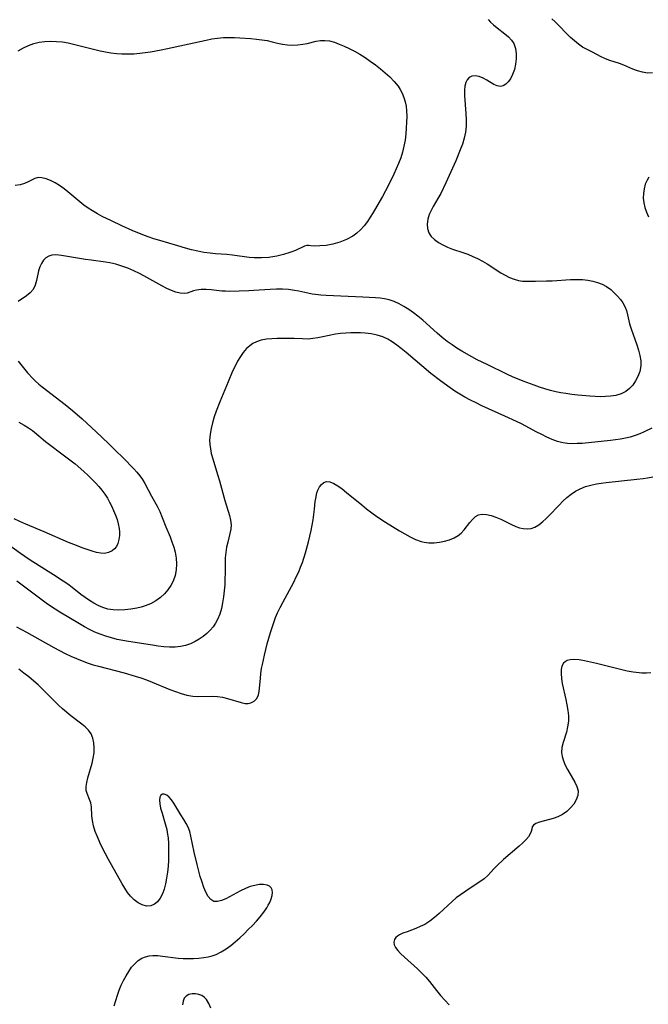
# Model space of a CAD drawing. Extents: x 1540090 to 1548292, y 2830221 to 2838423.
# Drawn here: x 1542966 to 1543158, y 2832859 to 2833159 of the extents above; entities that cross this region are included whole.
import ezdxf

# ---------------------------------------------------------------- set-up
doc = ezdxf.new("R2010")
doc.units = 0

msp = doc.modelspace()

# ---------------------------------------------------------------- linework, layer by layer
at = {"layer": 'WIL_038_Contours', "color": 0}
for points in [[(1543108.9, 2833158.83, 186), (1543109.7, 2833157.98, 186), (1543110.6, 2833157.15, 186), (1543111.72, 2833156.24, 186), (1543114.02, 2833154.45, 186), (1543115.09, 2833153.52, 186), (1543116.02, 2833152.52, 186), (1543116.75, 2833151.43, 186), (1543117.28, 2833149.99, 186), (1543117.5, 2833148.43, 186), (1543117.49, 2833146.81, 186), (1543117.29, 2833145.17, 186), (1543116.92, 2833143.57, 186), (1543116.4, 2833142.07, 186), (1543115.72, 2833140.73, 186), (1543115.06, 2833139.82, 186), (1543114.32, 2833139.11, 186), (1543113.52, 2833138.62, 186), (1543112.67, 2833138.41, 186), (1543111.68, 2833138.56, 186), (1543110.66, 2833139.01, 186), (1543108.52, 2833140.32, 186), (1543107.41, 2833140.94, 186), (1543106.21, 2833141.41, 186), (1543105.03, 2833141.62, 186), (1543103.95, 2833141.5, 186), (1543103.2, 2833141.1, 186), (1543102.59, 2833140.46, 186), (1543102.15, 2833139.62, 186), (1543101.88, 2833138.5, 186), (1543101.77, 2833137.22, 186), (1543101.79, 2833135.58, 186), (1543102.18, 2833130.14, 186), (1543102.26, 2833128.24, 186), (1543102.23, 2833126.35, 186), (1543102.04, 2833124.46, 186), (1543101.65, 2833122.65, 186), (1543101.11, 2833120.86, 186), (1543100.47, 2833119.08, 186), (1543099.09, 2833115.72, 186), (1543097.6, 2833112.37, 186), (1543096.07, 2833109.06, 186), (1543094.49, 2833105.84, 186), (1543093.67, 2833104.3, 186), (1543092.22, 2833101.82, 186), (1543091.57, 2833100.62, 186), (1543091.03, 2833099.41, 186), (1543090.59, 2833097.95, 186), (1543090.41, 2833096.5, 186), (1543090.5, 2833095.11, 186), (1543090.91, 2833093.83, 186), (1543091.63, 2833092.74, 186), (1543092.62, 2833091.78, 186), (1543093.81, 2833090.92, 186), (1543095.14, 2833090.16, 186), (1543096.58, 2833089.48, 186), (1543098.1, 2833088.89, 186), (1543101.24, 2833087.87, 186), (1543102.75, 2833087.32, 186), (1543104.26, 2833086.68, 186), (1543105.74, 2833085.98, 186), (1543107.19, 2833085.22, 186), (1543108.6, 2833084.4, 186), (1543112.83, 2833081.66, 186), (1543114.14, 2833080.9, 186), (1543115.47, 2833080.23, 186), (1543116.81, 2833079.69, 186), (1543118.18, 2833079.32, 186), (1543119.35, 2833079.16, 186), (1543120.54, 2833079.1, 186), (1543123.38, 2833079.11, 186), (1543126.73, 2833079.18, 186), (1543128.43, 2833079.25, 186), (1543134.01, 2833079.61, 186), (1543135.85, 2833079.65, 186), (1543137.67, 2833079.59, 186), (1543139.24, 2833079.42, 186), (1543140.78, 2833079.12, 186), (1543142.26, 2833078.71, 186), (1543143.65, 2833078.17, 186), (1543144.95, 2833077.48, 186), (1543146.23, 2833076.55, 186), (1543147.4, 2833075.49, 186), (1543148.33, 2833074.54, 186), (1543149.2, 2833073.55, 186), (1543149.95, 2833072.5, 186), (1543150.57, 2833071.38, 186), (1543151.03, 2833070.15, 186), (1543151.37, 2833068.85, 186), (1543151.99, 2833066.14, 186), (1543152.46, 2833064.56, 186), (1543154.19, 2833059.77, 186), (1543154.72, 2833058.11, 186), (1543155.14, 2833056.45, 186), (1543155.37, 2833054.87, 186), (1543155.38, 2833053.3, 186), (1543155.08, 2833051.65, 186), (1543154.52, 2833050.07, 186), (1543153.82, 2833048.73, 186), (1543152.97, 2833047.5, 186), (1543151.97, 2833046.42, 186), (1543150.8, 2833045.52, 186), (1543149.39, 2833044.83, 186), (1543147.83, 2833044.36, 186), (1543146.17, 2833044.07, 186), (1543144.64, 2833043.96, 186), (1543143.07, 2833043.94, 186), (1543141.47, 2833043.99, 186), (1543139.85, 2833044.09, 186), (1543136.24, 2833044.41, 186), (1543134.43, 2833044.63, 186), (1543132.63, 2833044.88, 186), (1543131.09, 2833045.14, 186), (1543129.56, 2833045.45, 186), (1543127.87, 2833045.86, 186), (1543126.2, 2833046.34, 186), (1543124.54, 2833046.86, 186), (1543122.9, 2833047.42, 186), (1543119.62, 2833048.65, 186), (1543116.39, 2833049.99, 186), (1543114.81, 2833050.72, 186), (1543108.59, 2833053.72, 186), (1543105.58, 2833055.22, 186), (1543104, 2833056.05, 186), (1543100.92, 2833057.81, 186), (1543099.41, 2833058.74, 186), (1543097.94, 2833059.72, 186), (1543096.5, 2833060.75, 186), (1543094.96, 2833061.98, 186), (1543093.46, 2833063.27, 186), (1543089.04, 2833067.22, 186), (1543087.54, 2833068.48, 186), (1543086.17, 2833069.53, 186), (1543084.76, 2833070.5, 186), (1543083.32, 2833071.4, 186), (1543081.85, 2833072.2, 186), (1543080.33, 2833072.88, 186), (1543078.78, 2833073.4, 186), (1543077.43, 2833073.7, 186), (1543076.05, 2833073.91, 186), (1543074.64, 2833074.04, 186), (1543070.82, 2833074.26, 186), (1543059.64, 2833074.74, 186), (1543057.99, 2833074.86, 186), (1543056.36, 2833075.03, 186), (1543055.34, 2833075.19, 186), (1543054.04, 2833075.43, 186), (1543051.34, 2833076.04, 186), (1543049.98, 2833076.31, 186), (1543048.17, 2833076.55, 186), (1543046.33, 2833076.66, 186), (1543044.47, 2833076.68, 186), (1543042.6, 2833076.61, 186), (1543037.64, 2833076.24, 186), (1543036.13, 2833076.15, 186), (1543033.14, 2833076.05, 186), (1543030.31, 2833076.01, 186), (1543028.98, 2833076.04, 186), (1543027.89, 2833076.12, 186), (1543024.62, 2833076.49, 186), (1543023.06, 2833076.6, 186), (1543021.57, 2833076.59, 186), (1543020.21, 2833076.41, 186), (1543019.22, 2833076.13, 186), (1543017.36, 2833075.5, 186), (1543016.41, 2833075.35, 186), (1543015.2, 2833075.43, 186), (1543013.9, 2833075.76, 186), (1543012.53, 2833076.27, 186), (1543011.1, 2833076.93, 186), (1543009.64, 2833077.68, 186), (1543004.16, 2833080.73, 186), (1543002.79, 2833081.45, 186), (1543001.05, 2833082.28, 186), (1542999.28, 2833083.03, 186), (1542997.48, 2833083.7, 186), (1542995.65, 2833084.27, 186), (1542993.81, 2833084.71, 186), (1542992.49, 2833084.93, 186), (1542988.11, 2833085.48, 186), (1542986.39, 2833085.72, 186), (1542979.03, 2833086.91, 186), (1542978.23, 2833087.01, 186), (1542977.17, 2833087.09, 186), (1542976.17, 2833087.02, 186), (1542975.19, 2833086.72, 186), (1542974.31, 2833086.2, 186), (1542973.57, 2833085.49, 186), (1542972.95, 2833084.54, 186), (1542972.47, 2833083.45, 186), (1542972.12, 2833082.26, 186), (1542971.48, 2833079.29, 186), (1542971.07, 2833077.87, 186), (1542970.44, 2833076.6, 186), (1542969.54, 2833075.55, 186), (1542968.42, 2833074.63, 186), (1542965.9, 2833072.88, 186)], [(1543158.97, 2833142.53, 186), (1543157.46, 2833142.49, 186), (1543155.94, 2833142.71, 186), (1543154.43, 2833143.11, 186), (1543152.97, 2833143.65, 186), (1543150.2, 2833144.91, 186), (1543148.88, 2833145.43, 186), (1543145.98, 2833146.25, 186), (1543144.69, 2833146.78, 186), (1543143.38, 2833147.43, 186), (1543140.69, 2833148.83, 186), (1543138.69, 2833149.81, 186), (1543137.7, 2833150.36, 186), (1543136.43, 2833151.23, 186), (1543135.19, 2833152.24, 186), (1543133.99, 2833153.34, 186), (1543129.34, 2833158.02, 186), (1543128.29, 2833159, 186)], [(1542965.87, 2833149.22, 188), (1542967.48, 2833150.19, 188), (1542969.03, 2833150.9, 188), (1542970.65, 2833151.46, 188), (1542972.31, 2833151.86, 188), (1542974.01, 2833152.11, 188), (1542975.78, 2833152.19, 188), (1542977.57, 2833152.13, 188), (1542979.36, 2833151.95, 188), (1542981.15, 2833151.66, 188), (1542982.76, 2833151.31, 188), (1542989.21, 2833149.62, 188), (1542990.84, 2833149.26, 188), (1542992.48, 2833148.94, 188), (1542994.13, 2833148.68, 188), (1542995.78, 2833148.48, 188), (1542997.44, 2833148.34, 188), (1542999.31, 2833148.28, 188), (1543001.11, 2833148.35, 188), (1543002.92, 2833148.5, 188), (1543004.55, 2833148.7, 188), (1543006.17, 2833148.95, 188), (1543009.42, 2833149.54, 188), (1543011.38, 2833149.94, 188), (1543023.08, 2833152.54, 188), (1543024.84, 2833152.86, 188), (1543026.6, 2833153.1, 188), (1543028.37, 2833153.26, 188), (1543030.05, 2833153.33, 188), (1543031.72, 2833153.32, 188), (1543033.4, 2833153.25, 188), (1543036.75, 2833153, 188), (1543038.41, 2833152.82, 188), (1543040.04, 2833152.6, 188), (1543041.63, 2833152.34, 188), (1543043.17, 2833152.01, 188), (1543044.78, 2833151.59, 188), (1543046.38, 2833151.23, 188), (1543047.9, 2833151.03, 188), (1543049.44, 2833150.97, 188), (1543050.99, 2833151.04, 188), (1543052.52, 2833151.24, 188), (1543053.84, 2833151.51, 188), (1543056.54, 2833152.14, 188), (1543057.88, 2833152.35, 188), (1543059.21, 2833152.42, 188), (1543060.68, 2833152.25, 188), (1543062.16, 2833151.86, 188), (1543063.64, 2833151.32, 188), (1543065.13, 2833150.67, 188), (1543066.64, 2833149.95, 188), (1543068.27, 2833149.12, 188), (1543069.89, 2833148.22, 188), (1543071.48, 2833147.22, 188), (1543073.04, 2833146.14, 188), (1543074.61, 2833144.99, 188), (1543076.14, 2833143.81, 188), (1543077.63, 2833142.57, 188), (1543079.04, 2833141.29, 188), (1543080.34, 2833139.94, 188), (1543081.51, 2833138.51, 188), (1543082.2, 2833137.45, 188), (1543082.79, 2833136.35, 188), (1543083.31, 2833135.06, 188), (1543083.7, 2833133.72, 188), (1543083.96, 2833132.35, 188), (1543084.09, 2833130.96, 188), (1543084.14, 2833129.24, 188), (1543084.12, 2833127.49, 188), (1543084.02, 2833125.72, 188), (1543083.86, 2833123.93, 188), (1543083.63, 2833122.07, 188), (1543083.3, 2833120.22, 188), (1543082.86, 2833118.39, 188), (1543082.33, 2833116.68, 188), (1543081.69, 2833114.99, 188), (1543080.98, 2833113.32, 188), (1543080.22, 2833111.66, 188), (1543078.6, 2833108.38, 188), (1543076.74, 2833104.86, 188), (1543075.77, 2833103.12, 188), (1543073.94, 2833099.99, 188), (1543073.07, 2833098.6, 188), (1543072.17, 2833097.26, 188), (1543071.21, 2833095.96, 188), (1543070.1, 2833094.73, 188), (1543069.01, 2833093.77, 188), (1543067.77, 2833092.87, 188), (1543065.84, 2833091.81, 188), (1543063.75, 2833090.96, 188), (1543061.62, 2833090.36, 188), (1543059.6, 2833090.01, 188), (1543057.73, 2833089.84, 188), (1543056.14, 2833089.81, 188), (1543054.92, 2833089.86, 188), (1543054.23, 2833089.93, 188), (1543054, 2833089.98, 188)], [(1543054, 2833089.98, 188), (1543053.73, 2833090, 188), (1543053.04, 2833089.76, 188), (1543050.33, 2833088.49, 188), (1543048.62, 2833087.82, 188), (1543046.67, 2833087.2, 188), (1543044.57, 2833086.71, 188), (1543042.23, 2833086.35, 188), (1543039.93, 2833086.2, 188), (1543037.76, 2833086.23, 188), (1543036.23, 2833086.37, 188), (1543031.11, 2833087.07, 188), (1543029.41, 2833087.22, 188), (1543026, 2833087.46, 188), (1543024.3, 2833087.62, 188), (1543022.41, 2833087.89, 188), (1543020.53, 2833088.25, 188), (1543018.67, 2833088.69, 188), (1543016.83, 2833089.19, 188), (1543014.51, 2833089.9, 188), (1543009, 2833091.45, 188), (1543007.16, 2833092, 188), (1543005.5, 2833092.57, 188), (1543003.85, 2833093.19, 188), (1543000.59, 2833094.53, 188), (1542997.39, 2833095.97, 188), (1542994.26, 2833097.46, 188), (1542991.44, 2833098.85, 188), (1542990.06, 2833099.59, 188), (1542988.48, 2833100.52, 188), (1542987.17, 2833101.36, 188), (1542985.9, 2833102.26, 188), (1542984.64, 2833103.25, 188), (1542981.04, 2833106.32, 188), (1542979.85, 2833107.28, 188), (1542978.48, 2833108.26, 188), (1542977.11, 2833109.1, 188), (1542975.74, 2833109.8, 188), (1542974.41, 2833110.32, 188), (1542973.13, 2833110.62, 188), (1542971.94, 2833110.63, 188), (1542970.91, 2833110.34, 188), (1542969.92, 2833109.86, 188), (1542968.9, 2833109.32, 188), (1542967.8, 2833108.82, 188), (1542966.46, 2833108.45, 188), (1542965, 2833108.26, 188)], [(1543157.8, 2833110.74, 184), (1543157.3, 2833109.89, 184), (1543156.77, 2833108.62, 184), (1543156.42, 2833107.25, 184), (1543156.22, 2833105.81, 184), (1543156.17, 2833104.36, 184), (1543156.29, 2833102.93, 184), (1543156.59, 2833101.55, 184), (1543157.14, 2833100.14, 184), (1543157.79, 2833098.74, 184)], [(1543158.8, 2833034.35, 184), (1543156.47, 2833033.21, 184), (1543155.08, 2833032.63, 184), (1543153.65, 2833032.11, 184), (1543152.19, 2833031.67, 184), (1543150.71, 2833031.31, 184), (1543149.22, 2833031.04, 184), (1543147.71, 2833030.82, 184), (1543146.2, 2833030.64, 184), (1543137.54, 2833029.75, 184), (1543136.06, 2833029.65, 184), (1543134.58, 2833029.63, 184), (1543133.12, 2833029.71, 184), (1543131.68, 2833029.92, 184), (1543130.03, 2833030.35, 184), (1543128.4, 2833030.94, 184), (1543126.79, 2833031.65, 184), (1543125.25, 2833032.4, 184), (1543123.72, 2833033.19, 184), (1543119.08, 2833035.65, 184), (1543117.52, 2833036.44, 184), (1543114.03, 2833038.07, 184), (1543107, 2833041.21, 184), (1543105.27, 2833042.03, 184), (1543103.55, 2833042.89, 184), (1543101.87, 2833043.81, 184), (1543100.34, 2833044.71, 184), (1543098.84, 2833045.66, 184), (1543097.37, 2833046.65, 184), (1543094.48, 2833048.73, 184), (1543091.52, 2833051.06, 184), (1543083.99, 2833057.42, 184), (1543082.48, 2833058.63, 184), (1543081.14, 2833059.67, 184), (1543079.76, 2833060.63, 184), (1543078.36, 2833061.48, 184), (1543076.89, 2833062.18, 184), (1543075.17, 2833062.73, 184), (1543073.37, 2833063.09, 184), (1543071.53, 2833063.3, 184), (1543070.08, 2833063.38, 184), (1543068.62, 2833063.42, 184), (1543067.16, 2833063.4, 184), (1543065.59, 2833063.34, 184), (1543064.04, 2833063.2, 184), (1543062.52, 2833062.98, 184), (1543058.64, 2833062.14, 184), (1543057.12, 2833061.85, 184), (1543055.61, 2833061.63, 184), (1543054.11, 2833061.51, 184), (1543052.46, 2833061.52, 184), (1543049.94, 2833061.65, 184), (1543048.21, 2833061.68, 184), (1543044.72, 2833061.62, 184), (1543043.07, 2833061.56, 184), (1543041.45, 2833061.42, 184), (1543039.89, 2833061.16, 184), (1543038.43, 2833060.7, 184), (1543037.35, 2833060.14, 184), (1543036.35, 2833059.44, 184), (1543035.42, 2833058.59, 184), (1543034.42, 2833057.43, 184), (1543033.51, 2833056.14, 184), (1543032.68, 2833054.75, 184), (1543031.91, 2833053.28, 184), (1543031.16, 2833051.71, 184), (1543029.76, 2833048.45, 184), (1543027.26, 2833042.36, 184), (1543026.17, 2833039.57, 184), (1543025.56, 2833037.81, 184), (1543025.02, 2833036.04, 184), (1543024.59, 2833034.27, 184), (1543024.29, 2833032.5, 184), (1543024.17, 2833030.72, 184), (1543024.22, 2833029.37, 184), (1543024.39, 2833028.03, 184), (1543024.65, 2833026.69, 184), (1543025.09, 2833025, 184), (1543025.6, 2833023.32, 184), (1543026.7, 2833019.97, 184), (1543027.21, 2833018.3, 184), (1543028.75, 2833012.34, 184), (1543030.19, 2833007.75, 184), (1543030.53, 2833006.32, 184), (1543030.68, 2833004.9, 184), (1543030.6, 2833003.61, 184), (1543030.36, 2833002.31, 184), (1543029.69, 2832999.63, 184), (1543029.34, 2832998.09, 184), (1543029.07, 2832996.49, 184), (1543028.9, 2832994.87, 184), (1543028.85, 2832993.39, 184), (1543028.87, 2832990.37, 184), (1543028.84, 2832988.54, 184), (1543028.75, 2832986.7, 184), (1543028.6, 2832984.86, 184), (1543028.4, 2832983.03, 184), (1543028.11, 2832981.22, 184), (1543027.74, 2832979.45, 184), (1543027.24, 2832977.74, 184), (1543026.57, 2832976.11, 184), (1543025.94, 2832974.98, 184), (1543025.21, 2832973.91, 184), (1543024.37, 2832972.91, 184), (1543023.33, 2832971.9, 184), (1543022.2, 2832970.97, 184), (1543020.99, 2832970.14, 184), (1543019.72, 2832969.41, 184), (1543018.3, 2832968.74, 184), (1543016.82, 2832968.21, 184), (1543015.29, 2832967.86, 184), (1543013.64, 2832967.7, 184), (1543011.94, 2832967.7, 184), (1543010.22, 2832967.83, 184), (1543008.48, 2832968.05, 184), (1543006.73, 2832968.3, 184), (1542999.51, 2832969.38, 184), (1542997.75, 2832969.7, 184), (1542996, 2832970.08, 184), (1542994.27, 2832970.52, 184), (1542992.56, 2832971.03, 184), (1542990.88, 2832971.61, 184), (1542989.23, 2832972.28, 184), (1542987.64, 2832973.06, 184), (1542986.09, 2832973.9, 184), (1542984.56, 2832974.79, 184), (1542978.59, 2832978.36, 184), (1542977.13, 2832979.28, 184), (1542974.83, 2832980.82, 184), (1542965.46, 2832987.83, 184)], [(1542965.92, 2833054.81, 186), (1542967.06, 2833053.25, 186), (1542967.9, 2833052.21, 186), (1542968.76, 2833051.2, 186), (1542970.41, 2833049.41, 186), (1542971.19, 2833048.64, 186), (1542972.16, 2833047.77, 186), (1542973.16, 2833046.94, 186), (1542980.16, 2833041.59, 186), (1542982.41, 2833039.78, 186), (1542985.36, 2833037.18, 186), (1542989.58, 2833033.28, 186), (1542993.4, 2833029.67, 186), (1542995.52, 2833027.61, 186), (1542997.84, 2833025.29, 186), (1543001.08, 2833021.96, 186), (1543002.03, 2833020.93, 186), (1543002.92, 2833019.87, 186), (1543003.72, 2833018.78, 186), (1543004.47, 2833017.54, 186), (1543006.42, 2833013.66, 186), (1543008.16, 2833010.59, 186), (1543008.98, 2833009.03, 186), (1543009.74, 2833007.22, 186), (1543010.87, 2833004.31, 186), (1543012.11, 2833001.27, 186), (1543012.7, 2832999.72, 186), (1543013.24, 2832998.16, 186), (1543013.67, 2832996.58, 186), (1543013.98, 2832994.84, 186), (1543014.11, 2832993.09, 186), (1543014, 2832991.28, 186), (1543013.67, 2832989.51, 186), (1543013.09, 2832987.83, 186), (1543012.36, 2832986.43, 186), (1543011.45, 2832985.13, 186), (1543010.4, 2832983.93, 186), (1543009.21, 2832982.84, 186), (1543007.76, 2832981.8, 186), (1543006.19, 2832980.93, 186), (1543004.53, 2832980.25, 186), (1543003.3, 2832979.88, 186), (1543002.03, 2832979.58, 186), (1543000.22, 2832979.25, 186), (1542998.4, 2832979.02, 186), (1542996.57, 2832978.93, 186), (1542994.76, 2832979.02, 186), (1542993.18, 2832979.3, 186), (1542991.64, 2832979.77, 186), (1542990.26, 2832980.36, 186), (1542988.91, 2832981.07, 186), (1542987.59, 2832981.89, 186), (1542986.3, 2832982.77, 186), (1542984.97, 2832983.77, 186), (1542982.32, 2832985.83, 186), (1542980.97, 2832986.84, 186), (1542979.57, 2832987.82, 186), (1542976.68, 2832989.69, 186), (1542972.24, 2832992.46, 186), (1542969.26, 2832994.4, 186), (1542966.57, 2832996.26, 186), (1542961.07, 2833000.21, 186)], [(1542966.05, 2833036.17, 188), (1542967.72, 2833035.25, 188), (1542968.99, 2833034.47, 188), (1542970.2, 2833033.64, 188), (1542970.83, 2833033.16, 188), (1542974.24, 2833030.35, 188), (1542980.44, 2833025.69, 188), (1542983.19, 2833023.48, 188), (1542985.88, 2833021.16, 188), (1542987.18, 2833019.96, 188), (1542988.45, 2833018.73, 188), (1542989.38, 2833017.77, 188), (1542990.39, 2833016.65, 188), (1542991.34, 2833015.49, 188), (1542992.23, 2833014.28, 188), (1542993.04, 2833013.04, 188), (1542993.73, 2833011.82, 188), (1542994.36, 2833010.57, 188), (1542994.93, 2833009.31, 188), (1542995.49, 2833007.93, 188), (1542995.98, 2833006.56, 188), (1542996.37, 2833005.2, 188), (1542996.63, 2833003.85, 188), (1542996.72, 2833002.78, 188), (1542996.72, 2833001.74, 188), (1542996.57, 2833000.44, 188), (1542996.24, 2832999.25, 188), (1542995.79, 2832998.38, 188), (1542995.19, 2832997.63, 188), (1542994.48, 2832997.02, 188), (1542993.4, 2832996.48, 188), (1542992.19, 2832996.24, 188), (1542991.01, 2832996.3, 188), (1542989.75, 2832996.56, 188), (1542988.43, 2832996.94, 188), (1542985.7, 2832997.84, 188), (1542982.84, 2832998.91, 188), (1542981.25, 2832999.56, 188), (1542973.75, 2833002.81, 188), (1542968.24, 2833005.11, 188), (1542966.43, 2833005.91, 188), (1542964.65, 2833006.76, 188)], [(1542965.39, 2832973.86, 182), (1542968.4, 2832972.24, 182), (1542976.75, 2832967.57, 182), (1542978.46, 2832966.66, 182), (1542980.16, 2832965.8, 182), (1542981.88, 2832964.99, 182), (1542983.62, 2832964.22, 182), (1542985.38, 2832963.5, 182), (1542987.16, 2832962.86, 182), (1542988.75, 2832962.36, 182), (1542990.35, 2832961.91, 182), (1542998.2, 2832959.87, 182), (1543001.48, 2832958.9, 182), (1543003.21, 2832958.33, 182), (1543004.92, 2832957.72, 182), (1543006.72, 2832957.02, 182), (1543012.03, 2832954.83, 182), (1543013.78, 2832954.16, 182), (1543015.53, 2832953.57, 182), (1543017.27, 2832953.1, 182), (1543019.02, 2832952.8, 182), (1543020.6, 2832952.7, 182), (1543025.12, 2832952.77, 182), (1543026.57, 2832952.68, 182), (1543028.12, 2832952.43, 182), (1543029.62, 2832952.05, 182), (1543033.81, 2832950.81, 182), (1543035.01, 2832950.58, 182), (1543035.88, 2832950.58, 182), (1543036.69, 2832950.74, 182), (1543037.7, 2832951.27, 182), (1543038.51, 2832952.1, 182), (1543039.05, 2832953.16, 182), (1543039.29, 2832954.21, 182), (1543039.6, 2832958.2, 182), (1543039.76, 2832959.7, 182), (1543039.99, 2832961.25, 182), (1543040.22, 2832962.41, 182), (1543040.87, 2832965.27, 182), (1543041.71, 2832968.71, 182), (1543042.67, 2832972.17, 182), (1543043.15, 2832973.68, 182), (1543043.67, 2832975.19, 182), (1543044.24, 2832976.68, 182), (1543044.86, 2832978.14, 182), (1543045.61, 2832979.74, 182), (1543046.4, 2832981.3, 182), (1543049.75, 2832987.51, 182), (1543050.54, 2832989.08, 182), (1543051.27, 2832990.68, 182), (1543051.85, 2832992.08, 182), (1543052.38, 2832993.5, 182), (1543053.31, 2832996.38, 182), (1543054.25, 2832999.77, 182), (1543055.04, 2833003.17, 182), (1543055.67, 2833006.5, 182), (1543055.91, 2833008.12, 182), (1543056.09, 2833009.69, 182), (1543056.3, 2833012, 182), (1543056.45, 2833012.97, 182), (1543056.84, 2833014.71, 182), (1543057.09, 2833015.48, 182), (1543057.57, 2833016.46, 182), (1543058.18, 2833017.26, 182), (1543058.9, 2833017.83, 182), (1543059.72, 2833018.12, 182), (1543060.8, 2833018.03, 182), (1543061.97, 2833017.56, 182), (1543063.22, 2833016.83, 182), (1543064.52, 2833015.9, 182), (1543065.87, 2833014.83, 182), (1543070.45, 2833011.01, 182), (1543071.96, 2833009.79, 182), (1543073.51, 2833008.61, 182), (1543075.08, 2833007.47, 182), (1543077.69, 2833005.76, 182), (1543081.96, 2833003.12, 182), (1543083.57, 2833002.15, 182), (1543085.2, 2833001.25, 182), (1543086.84, 2833000.48, 182), (1543088.51, 2832999.9, 182), (1543089.42, 2832999.68, 182), (1543090.9, 2832999.49, 182), (1543092.5, 2832999.47, 182), (1543094.1, 2832999.62, 182), (1543095.66, 2832999.92, 182), (1543097.15, 2833000.37, 182), (1543098.56, 2833000.97, 182), (1543099.84, 2833001.74, 182), (1543100.68, 2833002.42, 182), (1543101.67, 2833003.45, 182), (1543103.36, 2833005.62, 182), (1543104.18, 2833006.61, 182), (1543105.04, 2833007.43, 182), (1543105.99, 2833007.99, 182), (1543107.16, 2833008.22, 182), (1543108.46, 2833008.13, 182), (1543109.84, 2833007.8, 182), (1543111.28, 2833007.29, 182), (1543112.75, 2833006.66, 182), (1543115.82, 2833005.17, 182), (1543117.33, 2833004.48, 182), (1543118.45, 2833004.06, 182), (1543119.56, 2833003.78, 182), (1543120.8, 2833003.7, 182), (1543122.02, 2833003.86, 182), (1543123.18, 2833004.27, 182), (1543124.39, 2833004.99, 182), (1543125.55, 2833005.92, 182), (1543126.45, 2833006.74, 182), (1543127.36, 2833007.63, 182), (1543130.54, 2833010.93, 182), (1543131.71, 2833012.11, 182), (1543132.91, 2833013.23, 182), (1543134.17, 2833014.27, 182), (1543135.51, 2833015.17, 182), (1543136.99, 2833015.94, 182), (1543138.56, 2833016.56, 182), (1543140.19, 2833017.05, 182), (1543141.87, 2833017.42, 182), (1543143.34, 2833017.65, 182), (1543144.83, 2833017.83, 182), (1543154.17, 2833018.8, 182), (1543156.13, 2833019.04, 182), (1543157.45, 2833019.24, 182), (1543159.11, 2833019.55, 182)], [(1543158.5, 2832959.85, 180), (1543157.1, 2832959.75, 180), (1543155.7, 2832959.77, 180), (1543154.86, 2832959.85, 180), (1543153.09, 2832960.1, 180), (1543151.29, 2832960.43, 180), (1543147.61, 2832961.28, 180), (1543141.96, 2832962.73, 180), (1543140.11, 2832963.18, 180), (1543138.31, 2832963.55, 180), (1543136.6, 2832963.82, 180), (1543135.02, 2832963.92, 180), (1543133.93, 2832963.85, 180), (1543132.98, 2832963.6, 180), (1543132.37, 2832963.27, 180), (1543131.87, 2832962.82, 180), (1543131.39, 2832961.94, 180), (1543131.16, 2832960.86, 180), (1543131.12, 2832959.63, 180), (1543131.25, 2832958.19, 180), (1543131.5, 2832956.66, 180), (1543132.59, 2832951.78, 180), (1543132.93, 2832950.12, 180), (1543133.2, 2832948.46, 180), (1543133.36, 2832946.82, 180), (1543133.36, 2832945.2, 180), (1543133.14, 2832943.47, 180), (1543132.76, 2832941.79, 180), (1543131.79, 2832938.65, 180), (1543131.41, 2832937.16, 180), (1543131.27, 2832935.68, 180), (1543131.43, 2832934.37, 180), (1543131.83, 2832933.05, 180), (1543132.4, 2832931.74, 180), (1543133.08, 2832930.44, 180), (1543135.36, 2832926.56, 180), (1543135.98, 2832925.23, 180), (1543136.29, 2832923.91, 180), (1543136.19, 2832922.57, 180), (1543135.72, 2832921.24, 180), (1543134.98, 2832919.95, 180), (1543134.02, 2832918.74, 180), (1543132.87, 2832917.65, 180), (1543131.57, 2832916.74, 180), (1543130.17, 2832916.06, 180), (1543128.7, 2832915.54, 180), (1543124.56, 2832914.39, 180), (1543123.5, 2832913.98, 180), (1543122.75, 2832913.48, 180), (1543122.38, 2832912.95, 180), (1543122.19, 2832912.32, 180), (1543122.01, 2832911.61, 180), (1543121.73, 2832910.85, 180), (1543121.18, 2832909.97, 180), (1543120.41, 2832909.04, 180), (1543119.47, 2832908.08, 180), (1543118.4, 2832907.09, 180), (1543113.64, 2832903.03, 180), (1543111.56, 2832901.17, 180), (1543110.72, 2832900.31, 180), (1543108.84, 2832898.21, 180), (1543107.7, 2832897.2, 180), (1543106.42, 2832896.24, 180), (1543105.03, 2832895.31, 180), (1543102.11, 2832893.44, 180), (1543100.48, 2832892.32, 180), (1543099.23, 2832891.34, 180), (1543098.01, 2832890.29, 180), (1543094.03, 2832886.62, 180), (1543092.62, 2832885.39, 180), (1543091.16, 2832884.27, 180), (1543089.64, 2832883.29, 180), (1543088.29, 2832882.62, 180), (1543086.92, 2832882.05, 180), (1543084.24, 2832881.08, 180), (1543083.01, 2832880.61, 180), (1543081.94, 2832880.09, 180), (1543081.36, 2832879.72, 180), (1543080.88, 2832879.31, 180), (1543080.42, 2832878.65, 180), (1543080.23, 2832877.92, 180), (1543080.36, 2832877.09, 180), (1543080.78, 2832876.22, 180), (1543081.43, 2832875.33, 180), (1543082.26, 2832874.42, 180), (1543083.43, 2832873.31, 180), (1543087.47, 2832869.8, 180), (1543088.8, 2832868.5, 180), (1543089.95, 2832867.23, 180), (1543091.05, 2832865.91, 180), (1543093.21, 2832863.18, 180), (1543094.45, 2832861.68, 180), (1543095.73, 2832860.21, 180), (1543097.04, 2832858.76, 180)], [(1542995.13, 2832858.48, 180), (1542995.59, 2832860.15, 180), (1542996.09, 2832861.73, 180), (1542996.66, 2832863.27, 180), (1542997.28, 2832864.78, 180), (1542997.96, 2832866.23, 180), (1542998.72, 2832867.65, 180), (1542999.53, 2832868.99, 180), (1543000.41, 2832870.23, 180), (1543001.36, 2832871.34, 180), (1543002.4, 2832872.29, 180), (1543003.55, 2832873.02, 180), (1543004.6, 2832873.43, 180), (1543005.72, 2832873.68, 180), (1543006.89, 2832873.79, 180), (1543008.35, 2832873.78, 180), (1543009.86, 2832873.64, 180), (1543014.55, 2832873.06, 180), (1543016.13, 2832872.94, 180), (1543017.72, 2832872.9, 180), (1543019.3, 2832872.93, 180), (1543020.87, 2832873.03, 180), (1543022.42, 2832873.21, 180), (1543023.71, 2832873.43, 180), (1543024.97, 2832873.74, 180), (1543026.19, 2832874.16, 180), (1543027.71, 2832874.9, 180), (1543029.17, 2832875.83, 180), (1543030.58, 2832876.88, 180), (1543031.96, 2832878.02, 180), (1543033.31, 2832879.21, 180), (1543034.64, 2832880.45, 180), (1543035.94, 2832881.72, 180), (1543037.21, 2832883.01, 180), (1543038.43, 2832884.32, 180), (1543039.58, 2832885.64, 180), (1543040.63, 2832886.98, 180), (1543041.55, 2832888.33, 180), (1543042.03, 2832889.16, 180), (1543042.45, 2832889.99, 180), (1543042.9, 2832891.05, 180), (1543043.21, 2832892.06, 180), (1543043.34, 2832892.98, 180), (1543043.23, 2832893.8, 180), (1543042.89, 2832894.43, 180), (1543042.35, 2832894.93, 180), (1543041.64, 2832895.27, 180), (1543040.55, 2832895.46, 180), (1543039.29, 2832895.42, 180), (1543037.93, 2832895.19, 180), (1543036.52, 2832894.8, 180), (1543035.08, 2832894.26, 180), (1543033.51, 2832893.52, 180), (1543029.09, 2832891.13, 180), (1543027.76, 2832890.55, 180), (1543026.53, 2832890.24, 180), (1543025.44, 2832890.3, 180), (1543024.51, 2832890.85, 180), (1543023.73, 2832891.81, 180), (1543023.04, 2832893.07, 180), (1543022.42, 2832894.54, 180), (1543021.86, 2832896.17, 180), (1543021.33, 2832897.9, 180), (1543020.33, 2832901.58, 180), (1543019.45, 2832905.33, 180), (1543018.48, 2832910.15, 180), (1543018.12, 2832911.54, 180), (1543017.65, 2832912.86, 180), (1543017.05, 2832914.06, 180), (1543016.34, 2832915.21, 180), (1543015.44, 2832916.62, 180), (1543013.26, 2832920.18, 180), (1543012.55, 2832921.21, 180), (1543011.83, 2832922.07, 180), (1543011.09, 2832922.69, 180), (1543010.37, 2832922.98, 180), (1543009.81, 2832922.92, 180), (1543009.35, 2832922.6, 180), (1543009.04, 2832922.06, 180), (1543008.9, 2832921.13, 180), (1543008.99, 2832919.98, 180), (1543009.26, 2832918.66, 180), (1543009.68, 2832917.17, 180), (1543010.67, 2832913.9, 180), (1543011.1, 2832912.16, 180), (1543011.27, 2832911.29, 180), (1543011.5, 2832909.62, 180), (1543011.63, 2832907.92, 180), (1543011.68, 2832906.19, 180), (1543011.68, 2832904.46, 180), (1543011.61, 2832902.72, 180), (1543011.5, 2832900.99, 180), (1543011.33, 2832899.16, 180), (1543011.08, 2832897.36, 180), (1543010.75, 2832895.64, 180), (1543010.31, 2832894.06, 180), (1543009.77, 2832892.6, 180), (1543009.12, 2832891.3, 180), (1543008.34, 2832890.21, 180), (1543007.42, 2832889.41, 180), (1543006.23, 2832888.94, 180), (1543004.92, 2832888.89, 180), (1543003.66, 2832889.23, 180), (1543002.41, 2832889.88, 180), (1543001.21, 2832890.78, 180), (1543000.09, 2832891.89, 180), (1542999.19, 2832893.04, 180), (1542998.36, 2832894.3, 180), (1542997.57, 2832895.64, 180), (1542993.37, 2832903.09, 180), (1542991.57, 2832906.5, 180), (1542990.75, 2832908.22, 180), (1542990.01, 2832909.93, 180), (1542989.37, 2832911.62, 180), (1542988.85, 2832913.28, 180), (1542988.5, 2832914.9, 180), (1542988.34, 2832916.39, 180), (1542988.18, 2832919.13, 180), (1542987.98, 2832920.33, 180), (1542987.64, 2832921.29, 180), (1542986.85, 2832923.1, 180), (1542986.61, 2832924.07, 180), (1542986.58, 2832925.24, 180), (1542986.77, 2832926.52, 180), (1542987.1, 2832927.9, 180), (1542988.39, 2832932.37, 180), (1542988.74, 2832933.92, 180), (1542988.97, 2832935.49, 180), (1542989.04, 2832937.05, 180), (1542988.95, 2832938.56, 180), (1542988.66, 2832939.98, 180), (1542988.11, 2832941.28, 180), (1542987.3, 2832942.43, 180), (1542986.26, 2832943.47, 180), (1542985.3, 2832944.26, 180), (1542981.95, 2832946.82, 180), (1542979.4, 2832948.96, 180), (1542978.14, 2832950.09, 180), (1542976.9, 2832951.26, 180), (1542973.2, 2832954.97, 180), (1542971.95, 2832956.19, 180), (1542970.67, 2832957.37, 180), (1542969.17, 2832958.63, 180), (1542967.62, 2832959.82, 180), (1542966.05, 2832960.97, 180)], [(1543024.5, 2832857.79, 180), (1543023.97, 2832859.24, 180), (1543023.24, 2832860.44, 180), (1543022.55, 2832861.12, 180), (1543021.76, 2832861.63, 180), (1543020.9, 2832861.98, 180), (1543019.86, 2832862.16, 180), (1543018.84, 2832862.14, 180), (1543017.88, 2832861.91, 180), (1543017.06, 2832861.49, 180), (1543016.45, 2832860.84, 180), (1543016.06, 2832859.91, 180), (1543015.91, 2832858.78, 180)]]:
    msp.add_polyline3d(points, dxfattribs=at)

doc.saveas('drawing.dxf')
